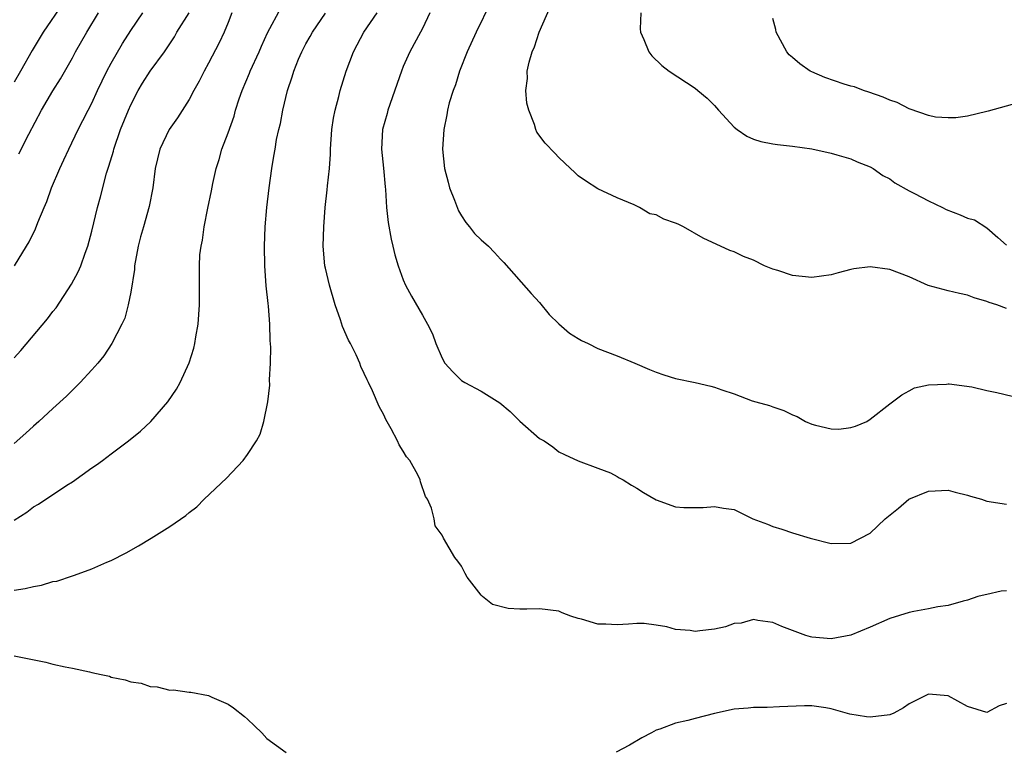
# Model space of a CAD drawing. Units: inches. Extents: x 2568000 to 2571000, y 1548000 to 1551000.
# Drawn here: x 2570048 to 2570149, y 1548201 to 1548276 of the extents above; entities that cross this region are included whole.
import ezdxf

# ---------------------------------------------------------------- set-up
doc = ezdxf.new("R2010")
doc.units = ezdxf.units.IN
doc.header["$MEASUREMENT"] = 0
doc.layers.add('LD25681548_2ft', color=135, linetype='Continuous')

msp = doc.modelspace()

# ---------------------------------------------------------------- linework, layer by layer
at = {"layer": 'LD25681548_2ft'}
for points, elevation in [([(2570052.03, 1548277.97), (2570050.01, 1548275), (2570048.88, 1548273.12), (2570047.67, 1548271), (2570047, 1548269.88)], 8254), ([(2570095.97, 1548278.03), (2570094.49, 1548275), (2570093.58, 1548273), (2570092.8, 1548271), (2570092.39, 1548269.61), (2570092.13, 1548269), (2570091.74, 1548267.74), (2570091.56, 1548267), (2570091.49, 1548266.51), (2570091.16, 1548265), (2570091.04, 1548263), (2570091.25, 1548261), (2570091.61, 1548259.61), (2570091.75, 1548259), (2570092.26, 1548257.74), (2570092.67, 1548256.66), (2570093, 1548256.12), (2570093.45, 1548255.45), (2570093.83, 1548255), (2570094.33, 1548254.33), (2570095, 1548253.66), (2570095.78, 1548253), (2570096.38, 1548252.38), (2570097, 1548251.68), (2570097.35, 1548251.35), (2570100.14, 1548248.14), (2570101, 1548247.21), (2570102, 1548246), (2570103, 1548245.03), (2570104.08, 1548244.08), (2570105, 1548243.51), (2570105.32, 1548243.32), (2570106.02, 1548243), (2570107, 1548242.51), (2570109, 1548241.73), (2570110.8, 1548241), (2570112.33, 1548240.33), (2570113, 1548240.07), (2570113.79, 1548239.79), (2570115, 1548239.42), (2570117, 1548238.99), (2570118.63, 1548238.63), (2570119, 1548238.53), (2570119.76, 1548238.24), (2570121, 1548237.83), (2570122.88, 1548237.12), (2570123.25, 1548237), (2570124.64, 1548236.64), (2570125, 1548236.5), (2570126.12, 1548236.12), (2570127, 1548235.68), (2570127.49, 1548235.49), (2570128.36, 1548235), (2570129, 1548234.73), (2570129.38, 1548234.62), (2570131, 1548234.24), (2570131.78, 1548234.22), (2570133, 1548234.37), (2570133.48, 1548234.52), (2570134.64, 1548235), (2570135, 1548235.22), (2570137, 1548236.8), (2570138.25, 1548237.75), (2570139, 1548238.13), (2570139.54, 1548238.46), (2570141, 1548238.77), (2570142.84, 1548238.84), (2570143, 1548238.88), (2570143.13, 1548238.87), (2570145.46, 1548238.54), (2570147, 1548238.19), (2570148.01, 1548237.99), (2570149.6, 1548237.6)], 8272), ([(2570149, 1548246.62), (2570148, 1548247), (2570147.22, 1548247.22), (2570147, 1548247.34), (2570145.69, 1548247.69), (2570145, 1548247.98), (2570144.16, 1548248.16), (2570143, 1548248.43), (2570140.96, 1548248.96), (2570139, 1548249.85), (2570137, 1548250.62), (2570135, 1548250.88), (2570133.32, 1548250.68), (2570133, 1548250.62), (2570131.72, 1548250.28), (2570131, 1548250.07), (2570129, 1548249.78), (2570127, 1548250.01), (2570125.5, 1548250.5), (2570125, 1548250.65), (2570124.13, 1548251), (2570123, 1548251.56), (2570121.96, 1548251.96), (2570121, 1548252.45), (2570120.57, 1548252.57), (2570117.83, 1548253.83), (2570115.82, 1548255), (2570115.26, 1548255.26), (2570115, 1548255.38), (2570113.8, 1548255.8), (2570113, 1548256.23), (2570112.34, 1548256.34), (2570111.29, 1548257), (2570110.73, 1548257.27), (2570109, 1548257.97), (2570107, 1548258.92), (2570105.73, 1548259.73), (2570105, 1548260.25), (2570104.62, 1548260.62), (2570104.18, 1548261), (2570103, 1548262.13), (2570102.59, 1548262.59), (2570101.6, 1548263.6), (2570100.75, 1548264.75), (2570100.64, 1548265), (2570100.49, 1548265.51), (2570099.9, 1548267), (2570099.72, 1548267.72), (2570099.62, 1548269), (2570099.76, 1548270.24), (2570099.75, 1548271), (2570099.94, 1548271.94), (2570100.25, 1548273), (2570100.49, 1548273.51), (2570100.99, 1548275), (2570102.47, 1548278.47)], 8274), ([(2570047, 1548224.86), (2570048.31, 1548225.69), (2570049, 1548226.23), (2570049.5, 1548226.5), (2570052.44, 1548228.44), (2570053, 1548228.79), (2570055, 1548230.22), (2570055.47, 1548230.53), (2570056.08, 1548231), (2570057, 1548231.66), (2570058.77, 1548233), (2570060, 1548234), (2570061.07, 1548235), (2570062.82, 1548237), (2570063.7, 1548238.3), (2570064.08, 1548239), (2570064.99, 1548241.01), (2570065.48, 1548242.52), (2570065.58, 1548243), (2570065.68, 1548243.68), (2570065.93, 1548245), (2570066.06, 1548247), (2570066.07, 1548248.07), (2570066.05, 1548249), (2570066.07, 1548249.93), (2570066.06, 1548251), (2570066.11, 1548252.11), (2570066.23, 1548253), (2570066.38, 1548253.62), (2570066.54, 1548255), (2570066.92, 1548256.92), (2570067.3, 1548258.7), (2570067.44, 1548259.44), (2570067.78, 1548261), (2570068.08, 1548261.92), (2570068.37, 1548263), (2570069, 1548264.68), (2570069.61, 1548266.39), (2570069.78, 1548267), (2570070.15, 1548268.15), (2570070.45, 1548269), (2570071.2, 1548270.8), (2570071.27, 1548271), (2570072.19, 1548273), (2570072.42, 1548273.58), (2570073.05, 1548274.95), (2570074.45, 1548277.55)], 8264), ([(2570047, 1548241.54), (2570047.71, 1548242.29), (2570050.45, 1548245.55), (2570051, 1548246.29), (2570051.32, 1548246.68), (2570052.9, 1548249.1), (2570053.61, 1548250.39), (2570053.86, 1548251), (2570054.3, 1548252.3), (2570054.58, 1548253), (2570055, 1548254.56), (2570055.58, 1548257), (2570055.9, 1548258.1), (2570056.52, 1548260.52), (2570056.76, 1548261.24), (2570057.21, 1548262.79), (2570057.25, 1548263), (2570057.95, 1548265), (2570058.76, 1548267), (2570059, 1548267.54), (2570059.75, 1548269), (2570060.22, 1548269.78), (2570060.99, 1548271), (2570062.46, 1548273), (2570063.48, 1548274.52), (2570063.75, 1548275), (2570064.99, 1548277.01)], 8260), ([(2570069.38, 1548277), (2570069, 1548276.01), (2570068.59, 1548275), (2570068.08, 1548273.92), (2570067, 1548271.83), (2570066.53, 1548271), (2570066.02, 1548269.98), (2570065.47, 1548269), (2570065, 1548268.08), (2570063.8, 1548266.2), (2570062.95, 1548265), (2570061.97, 1548263), (2570061.51, 1548261), (2570061.28, 1548259), (2570060.9, 1548257.1), (2570060.31, 1548255), (2570060.01, 1548253.99), (2570059.76, 1548253), (2570059.4, 1548251), (2570059.38, 1548250.62), (2570059, 1548248.28), (2570058.74, 1548247), (2570058.38, 1548245.62), (2570058.08, 1548245), (2570057.07, 1548243), (2570056.24, 1548241.76), (2570055.62, 1548241), (2570055, 1548240.29), (2570053.79, 1548239), (2570053, 1548238.22), (2570052.4, 1548237.6), (2570051, 1548236.34), (2570049.55, 1548235), (2570049, 1548234.53), (2570048.21, 1548233.79), (2570047, 1548232.74)], 8262), ([(2570047, 1548217.67), (2570048.16, 1548217.84), (2570049, 1548218.05), (2570049.82, 1548218.18), (2570051, 1548218.53), (2570051.41, 1548218.59), (2570053, 1548219.12), (2570053.21, 1548219.21), (2570055, 1548219.84), (2570056.54, 1548220.54), (2570057, 1548220.72), (2570058.51, 1548221.49), (2570059.78, 1548222.22), (2570061.1, 1548223), (2570063, 1548224.19), (2570064.67, 1548225.33), (2570065, 1548225.63), (2570065.78, 1548226.22), (2570066.56, 1548227), (2570068.83, 1548229.17), (2570070.55, 1548231), (2570071, 1548231.6), (2570071.92, 1548233), (2570072.31, 1548233.69), (2570072.69, 1548235), (2570073.08, 1548237), (2570073.28, 1548238.72), (2570073.26, 1548239.26), (2570073.35, 1548241), (2570073.38, 1548242.62), (2570073.32, 1548243.32), (2570073.29, 1548245), (2570073.15, 1548246.85), (2570073.11, 1548247.11), (2570072.93, 1548248.93), (2570072.78, 1548251), (2570072.75, 1548253), (2570072.83, 1548255), (2570073, 1548257), (2570073.23, 1548259), (2570073.5, 1548261), (2570073.72, 1548262.28), (2570073.83, 1548263), (2570073.99, 1548263.99), (2570074.22, 1548265), (2570074.38, 1548265.62), (2570074.63, 1548267), (2570075.1, 1548269), (2570075.59, 1548270.41), (2570075.75, 1548271), (2570076.25, 1548272.25), (2570076.57, 1548273), (2570077, 1548273.8), (2570077.44, 1548274.56), (2570077.67, 1548275), (2570079, 1548276.95)], 8266), ([(2570047.05, 1548251), (2570048.27, 1548253), (2570048.54, 1548253.46), (2570049.21, 1548254.79), (2570049.46, 1548255.46), (2570050.09, 1548257), (2570050.38, 1548257.62), (2570050.85, 1548259), (2570051.71, 1548261), (2570052.13, 1548261.88), (2570052.63, 1548263), (2570053.58, 1548265), (2570054.08, 1548265.92), (2570054.61, 1548267), (2570055, 1548267.72), (2570055.59, 1548269), (2570056.55, 1548271), (2570057, 1548271.84), (2570058.16, 1548273.84), (2570059, 1548275.2), (2570060.25, 1548277)], 8258), ([(2570047.51, 1548262.49), (2570048.53, 1548264.53), (2570049.84, 1548267), (2570051, 1548268.97), (2570051.78, 1548270.22), (2570053, 1548272.38), (2570053.33, 1548273), (2570054.48, 1548275), (2570055.68, 1548277)], 8256), ([(2570149, 1548217.58), (2570148.46, 1548217.54), (2570147, 1548217.21), (2570146.81, 1548217.19), (2570146.07, 1548217), (2570145, 1548216.63), (2570144.54, 1548216.54), (2570143, 1548216.07), (2570141.95, 1548215.95), (2570141, 1548215.74), (2570139.47, 1548215.47), (2570139, 1548215.37), (2570137, 1548214.73), (2570135, 1548213.86), (2570133, 1548213.04), (2570131, 1548212.65), (2570129, 1548212.83), (2570128.86, 1548212.86), (2570128.38, 1548213), (2570125.92, 1548213.92), (2570125, 1548214.32), (2570123.46, 1548214.54), (2570123, 1548214.63), (2570121.72, 1548214.28), (2570121, 1548214.23), (2570120.13, 1548213.87), (2570119, 1548213.65), (2570117.48, 1548213.48), (2570117, 1548213.41), (2570116.5, 1548213.5), (2570115, 1548213.62), (2570114.11, 1548213.89), (2570113, 1548214.07), (2570111.78, 1548214.22), (2570111, 1548214.24), (2570110.16, 1548214.16), (2570109, 1548214.09), (2570107.83, 1548214.17), (2570107, 1548214.17), (2570105.31, 1548214.69), (2570105, 1548214.75), (2570104.23, 1548215), (2570103.34, 1548215.34), (2570103, 1548215.5), (2570101, 1548215.74), (2570099.71, 1548215.71), (2570099, 1548215.71), (2570097.78, 1548215.78), (2570096.18, 1548216.18), (2570095.14, 1548217), (2570095, 1548217.13), (2570093.57, 1548219), (2570093.36, 1548219.36), (2570093, 1548220.11), (2570092.62, 1548220.62), (2570092.29, 1548221), (2570091.14, 1548223), (2570091, 1548223.32), (2570090.27, 1548224.27), (2570090.18, 1548225), (2570089.9, 1548226.1), (2570089.49, 1548227), (2570089.28, 1548227.28), (2570088.78, 1548228.78), (2570088.74, 1548229), (2570088.5, 1548229.5), (2570087.67, 1548231), (2570087.35, 1548231.35), (2570087, 1548231.96), (2570086.58, 1548232.58), (2570086.41, 1548233), (2570085.77, 1548234.23), (2570085.2, 1548235.2), (2570085, 1548235.68), (2570084.54, 1548236.54), (2570083.84, 1548238.16), (2570083.43, 1548239), (2570083.28, 1548239.28), (2570083, 1548239.92), (2570082.66, 1548240.66), (2570082.54, 1548241), (2570082.15, 1548241.85), (2570081.57, 1548243), (2570081.37, 1548243.37), (2570080.77, 1548244.77), (2570080.57, 1548245.43), (2570080.02, 1548247), (2570079.42, 1548249), (2570079, 1548250.75), (2570078.94, 1548251), (2570078.78, 1548253), (2570078.83, 1548255), (2570078.97, 1548257), (2570079.19, 1548258.81), (2570079.21, 1548259.21), (2570079.42, 1548261), (2570079.54, 1548262.46), (2570079.53, 1548263), (2570079.67, 1548265), (2570079.83, 1548266.17), (2570080, 1548267), (2570080.39, 1548268.39), (2570080.53, 1548269), (2570081.14, 1548271), (2570081.88, 1548273), (2570082.28, 1548273.72), (2570082.94, 1548275), (2570084.32, 1548277)], 8268), ([(2570089.73, 1548277), (2570089, 1548275.4), (2570088.79, 1548275), (2570087.69, 1548273), (2570087, 1548271.47), (2570086.81, 1548271), (2570085.43, 1548267), (2570085.35, 1548266.65), (2570084.87, 1548265), (2570084.77, 1548263), (2570084.96, 1548261.04), (2570085.13, 1548259.13), (2570085.17, 1548258.83), (2570085.27, 1548257), (2570085.44, 1548255.44), (2570085.75, 1548253.75), (2570085.95, 1548253), (2570086.14, 1548252.14), (2570086.49, 1548251), (2570087, 1548249.56), (2570087.24, 1548249), (2570087.86, 1548247.86), (2570089, 1548245.91), (2570089.51, 1548245), (2570090, 1548244), (2570090.35, 1548243), (2570091, 1548241.5), (2570091.29, 1548241), (2570092.09, 1548240.09), (2570093, 1548239.22), (2570093.35, 1548239), (2570095, 1548238.12), (2570096.92, 1548236.92), (2570098.01, 1548236.01), (2570099, 1548235.02), (2570101, 1548233.26), (2570101.49, 1548233), (2570102.38, 1548232.38), (2570103, 1548231.87), (2570103.59, 1548231.59), (2570105, 1548230.94), (2570107, 1548230.21), (2570108.3, 1548229.7), (2570109, 1548229.35), (2570109.21, 1548229.21), (2570109.6, 1548229), (2570110.45, 1548228.45), (2570111, 1548228.15), (2570111.71, 1548227.71), (2570113, 1548226.94), (2570115, 1548226.22), (2570115.83, 1548226.17), (2570117, 1548226.14), (2570117.83, 1548226.17), (2570119, 1548226.27), (2570119.93, 1548226.07), (2570121, 1548225.94), (2570122.95, 1548225), (2570124.43, 1548224.43), (2570125, 1548224.2), (2570125.93, 1548223.93), (2570127, 1548223.55), (2570128.83, 1548223), (2570131, 1548222.45), (2570133, 1548222.48), (2570135, 1548223.51), (2570136.55, 1548225), (2570137.91, 1548226.09), (2570138.97, 1548227), (2570141, 1548227.83), (2570143, 1548227.93), (2570143.73, 1548227.73), (2570145, 1548227.43), (2570145.31, 1548227.31), (2570146.44, 1548227), (2570147, 1548226.8), (2570149, 1548226.48)], 8270), ([(2570111.42, 1548277), (2570111.35, 1548275.35), (2570111.38, 1548275), (2570111.73, 1548274.27), (2570112.24, 1548273), (2570112.57, 1548272.57), (2570113.57, 1548271.57), (2570114.33, 1548271), (2570117, 1548269.25), (2570117.28, 1548269), (2570118.23, 1548268.23), (2570119, 1548267.49), (2570119.4, 1548267), (2570121, 1548265.25), (2570121.31, 1548265), (2570122.31, 1548264.31), (2570123, 1548264.01), (2570123.77, 1548263.77), (2570125, 1548263.53), (2570125.46, 1548263.46), (2570127, 1548263.3), (2570129, 1548263.03), (2570131, 1548262.58), (2570131.58, 1548262.42), (2570133, 1548261.99), (2570133.66, 1548261.67), (2570135, 1548261.18), (2570135.29, 1548261), (2570136.29, 1548260.29), (2570137, 1548259.94), (2570137.52, 1548259.52), (2570139, 1548258.7), (2570139.56, 1548258.44), (2570141, 1548257.66), (2570142.42, 1548257), (2570142.8, 1548256.8), (2570144.23, 1548256.23), (2570145, 1548255.89), (2570145.71, 1548255.71), (2570147, 1548254.89), (2570148.1, 1548253.9), (2570149, 1548253.12)], 8276), ([(2570149.59, 1548267.59), (2570147.11, 1548266.89), (2570147, 1548266.85), (2570145, 1548266.38), (2570143.8, 1548266.2), (2570143, 1548266.19), (2570141.72, 1548266.28), (2570141, 1548266.46), (2570139.11, 1548267.11), (2570139, 1548267.13), (2570137.77, 1548267.77), (2570137, 1548268.02), (2570136.34, 1548268.34), (2570134.85, 1548268.85), (2570134.32, 1548269), (2570133.37, 1548269.38), (2570133, 1548269.47), (2570132.32, 1548269.68), (2570130.35, 1548270.35), (2570129, 1548270.92), (2570128.84, 1548271), (2570127.75, 1548271.75), (2570127, 1548272.4), (2570126.68, 1548272.68), (2570126.44, 1548273), (2570125.34, 1548275), (2570125.3, 1548275.3), (2570125, 1548276.42)], 8278), ([(2570047, 1548210.92), (2570050.27, 1548210.27), (2570051, 1548210.06), (2570052.24, 1548209.76), (2570053, 1548209.65), (2570054.75, 1548209.25), (2570055, 1548209.21), (2570055.97, 1548209), (2570056.8, 1548208.8), (2570057, 1548208.73), (2570058.44, 1548208.44), (2570059, 1548208.23), (2570060.08, 1548208.08), (2570061, 1548207.76), (2570061.72, 1548207.72), (2570063, 1548207.39), (2570063.4, 1548207.4), (2570065, 1548207.17), (2570065.16, 1548207.16), (2570067, 1548206.83), (2570067.34, 1548206.66), (2570069, 1548205.93), (2570069.56, 1548205.56), (2570070.68, 1548204.68), (2570071, 1548204.39), (2570071.7, 1548203.7), (2570072.47, 1548203), (2570073, 1548202.41), (2570074.98, 1548200.98)], 8268), ([(2570149, 1548206), (2570148.25, 1548205.75), (2570147, 1548205.09), (2570145, 1548205.7), (2570143, 1548206.78), (2570141, 1548206.95), (2570139, 1548205.96), (2570138.43, 1548205.57), (2570137.44, 1548205), (2570137, 1548204.83), (2570135, 1548204.59), (2570134.62, 1548204.62), (2570132.9, 1548204.9), (2570131, 1548205.45), (2570130.44, 1548205.56), (2570129, 1548205.75), (2570128.23, 1548205.77), (2570125.66, 1548205.66), (2570124.41, 1548205.59), (2570123, 1548205.6), (2570122.47, 1548205.53), (2570121, 1548205.42), (2570119, 1548204.97), (2570117, 1548204.46), (2570116.25, 1548204.25), (2570115, 1548203.98), (2570113.36, 1548203.36), (2570113, 1548203.27), (2570112.52, 1548203), (2570111.52, 1548202.48), (2570110.26, 1548201.74), (2570108.9, 1548201)], 8266)]:
    msp.add_lwpolyline(points, dxfattribs=dict(at, elevation=elevation))

doc.saveas('drawing.dxf')
